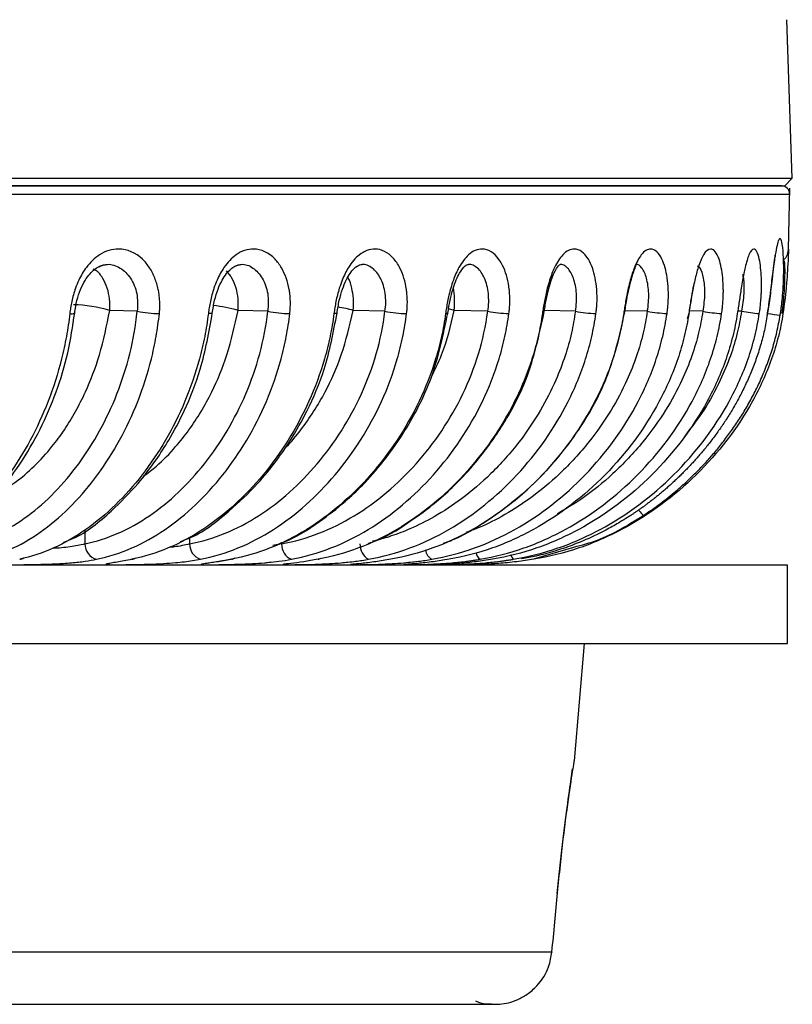
# Model space of a CAD drawing. Units: millimetres. Extents: x 44 to 966, y 35 to 464.
# Drawn here: x 444 to 474, y 35 to 72 of the extents above; entities that cross this region are included whole.
import ezdxf

# ---------------------------------------------------------------- set-up
doc = ezdxf.new("R2010")
doc.units = ezdxf.units.MM

msp = doc.modelspace()

# ---------------------------------------------------------------- linework, layer by layer
at = {"color": 7, "linetype": 'Continuous', "lineweight": 25}
for p, q in [((473.506, 66.309), (473.294, 72.369)), ((298.126, 66.309), (473.506, 66.309)), ((473.216, 66.009), (473.506, 66.309)), ((298.416, 66.009), (473.216, 66.009)), ((473.363, 63.596), (473.412, 65.921)), ((448.439, 61.216), (447.384, 61.248)), ((453.436, 61.216), (452.297, 61.248)), ((457.918, 61.216), (456.703, 61.248)), ((461.851, 61.216), (460.571, 61.248)), ((469.499, 60.935), (469.557, 61.138)), ((463.618, 51.743), (465.141, 52.196)), ((473.316, 51.509), (429.566, 51.509)), ((473.316, 48.509), (473.316, 51.509)), ((429.566, 48.509), (473.316, 48.509)), ((465.166, 44.017), (465.559, 48.509)), ((465.059, 43.422), (465.098, 43.712)), ((351.663, 36.718), (464.308, 36.718)), ((352.712, 34.709), (462.114, 34.709))]:
    msp.add_line(p, q, dxfattribs=at)
at = {"color": 8, "linetype": 'Continuous', "lineweight": 25}
for p, q in [((386.298, 65.698), (473.402, 65.698)), ((465.206, 61.216), (464.018, 61.245)), ((467.956, 61.216), (467.103, 61.236)), ((470.082, 61.216), (469.571, 61.228)), ((471.566, 61.216), (471.406, 61.22)), ((446.429, 52.844), (446.432, 52.317)), ((450.441, 52.555), (450.442, 52.317)), ((453.961, 52.317), (453.63, 52.256))]:
    msp.add_line(p, q, dxfattribs=at)
at = {"color": 8, "linetype": 'Continuous', "lineweight": 25, "flags": 128}
for points in [[(451.311, 61.15), (451.305, 61.141), (451.277, 61.133), (451.228, 61.129), (451.159, 61.128)], [(456.082, 61.147), (456.083, 61.141), (456.065, 61.133), (456.025, 61.129), (455.965, 61.128)], [(460.323, 61.145), (460.326, 61.141), (460.318, 61.133), (460.288, 61.129), (460.236, 61.128)], [(460.571, 61.248), (460.396, 61.292), (460.356, 61.301)], [(471.405, 61.133), (471.414, 61.129), (471.401, 61.128)], [(472.549, 61.076), (472.553, 61.075), (472.549, 61.074)]]:
    msp.add_lwpolyline(points, dxfattribs=at)
at = {"color": 7, "linetype": 'Continuous', "lineweight": 25, "flags": 128}
for points in [[(464, 61.142), (464.001, 61.141), (464.004, 61.133), (463.984, 61.129), (463.942, 61.128)], [(467.085, 61.14), (467.095, 61.133), (467.085, 61.129), (467.053, 61.128)], [(469.555, 61.138), (469.568, 61.133), (469.568, 61.129), (469.546, 61.128)], [(464.521, 38.974), (464.509, 38.948), (464.507, 38.947)], [(464.308, 36.718), (464.297, 36.692), (464.294, 36.691)]]:
    msp.add_lwpolyline(points, dxfattribs=at)
at = {"color": 7, "linetype": 'Continuous', "lineweight": 25}
for centre, radius, start, end in [((473.102, 65.709), 0.3, 357.7802, 90), ((445.902, 56.347), 5.12, 73.1763, 88.9306), ((449.312, 65.5), 4.372, 258.4817, 269.6394), ((454.341, 65.805), 4.677, 258.8422, 269.2019), ((458.854, 66.091), 4.964, 259.1253, 268.7485), ((462.82, 66.368), 5.242, 259.345, 268.2586), ((466.213, 66.658), 5.534, 259.516, 267.7066), ((469.014, 67.008), 5.887, 259.6544, 267.0595), ((471.218, 67.519), 6.405, 259.7843, 266.2694), ((472.852, 68.468), 7.364, 259.9449, 265.263), ((447.038, 52.316), 0.606, 179.968, 255.3638), ((451.052, 52.309), 0.61, 179.2231, 251.4161), ((454.584, 52.302), 0.623, 178.6339, 246.5867), ((457.612, 52.298), 0.652, 178.3759, 240.656)]:
    msp.add_arc(centre, radius, start, end, dxfattribs=at)
at = {"color": 8, "linetype": 'Continuous', "lineweight": 25}
for centre, radius, start, end in [((450.652, 55.484), 5.994, 74.0814, 83.2579), ((445.916, 61.407), 0.285, 257.8101, 296.7287), ((454.938, 54.793), 6.693, 74.7082, 79.7971), ((473.502, 66.501), 5.447, 260.1328, 265.1606), ((459.931, 52.133), 0.462, 185.8741, 240.7774), ((461.812, 52.069), 0.425, 190.5824, 232.8744), ((443.938, 51.993), 0.263, 270.2049, 307.6303), ((448.227, 51.947), 0.217, 270.5722, 310.5564), ((452.041, 51.904), 0.174, 271.2657, 314.4764), ((455.35, 51.866), 0.136, 272.5694, 319.7094), ((463.089, 51.984), 0.363, 191.9631, 224.3142)]:
    msp.add_arc(centre, radius, start, end, dxfattribs=at)
at = {"color": 7, "linetype": 'Continuous', "lineweight": 25}
for points, knots in [([(473.102, 66.009), (473.102, 66.009), (463.906, 66.009), (431.168, 66.009), (408.965, 66.009), (385.816, 66.009)], [0, 0, 0, 0, 0.5, 0.5, 1, 1, 1, 1]), ([(473.043, 61.074), (473.051, 61.126), (473.068, 61.235), (473.09, 61.402), (473.111, 61.577), (473.129, 61.759), (473.148, 61.991), (473.167, 62.307), (473.181, 62.818), (473.166, 63.441), (473.116, 63.87), (473.056, 64.01), (472.999, 63.987), (472.937, 63.825), (472.882, 63.557), (472.837, 63.273), (472.798, 62.99), (472.763, 62.702), (472.725, 62.381), (472.69, 62.083), (472.644, 61.723), (472.599, 61.388), (472.565, 61.175), (472.549, 61.074)], [0, 0, 0, 0, 0.017657, 0.036324, 0.055981, 0.0766, 0.098163, 0.135615, 0.187643, 0.288061, 0.404553, 0.479949, 0.54177, 0.616469, 0.691256, 0.726148, 0.766466, 0.82189, 0.842373, 0.887232, 0.92856, 0.966202, 1, 1, 1, 1]), ([(449.284, 61.128), (449.288, 61.165), (449.297, 61.253), (449.304, 61.407), (449.302, 61.622), (449.281, 61.841), (449.225, 62.147), (449.121, 62.497), (448.917, 62.895), (448.501, 63.401), (447.806, 63.702), (447.025, 63.46), (446.514, 62.971), (446.23, 62.49), (446.08, 62.121), (445.992, 61.845), (445.93, 61.595), (445.885, 61.356), (445.865, 61.203), (445.856, 61.128)], [0, 0, 0, 0, 0.014413, 0.034737, 0.06095, 0.099809, 0.123472, 0.18836, 0.252108, 0.3207, 0.497764, 0.634868, 0.744648, 0.82464, 0.869615, 0.905448, 0.939176, 0.970715, 1, 1, 1, 1]), ([(454.276, 61.128), (454.28, 61.165), (454.289, 61.253), (454.298, 61.407), (454.3, 61.622), (454.284, 61.841), (454.237, 62.147), (454.146, 62.497), (453.963, 62.895), (453.589, 63.401), (452.958, 63.702), (452.248, 63.46), (451.779, 62.971), (451.518, 62.49), (451.377, 62.121), (451.294, 61.845), (451.235, 61.595), (451.19, 61.356), (451.169, 61.203), (451.159, 61.128)], [0, 0, 0, 0, 0.0144135, 0.034737, 0.0609496, 0.0998087, 0.1234723, 0.1883596, 0.2521077, 0.3207, 0.4977644, 0.6348679, 0.7446476, 0.8246395, 0.8696146, 0.9054482, 0.9391756, 0.9707146, 1, 1, 1, 1]), ([(458.746, 61.128), (458.75, 61.165), (458.76, 61.253), (458.772, 61.406), (458.777, 61.618), (458.766, 61.837), (458.729, 62.142), (458.652, 62.493), (458.484, 62.914), (458.146, 63.413), (457.582, 63.697), (456.96, 63.458), (456.541, 62.967), (456.306, 62.49), (456.176, 62.122), (456.098, 61.845), (456.041, 61.595), (455.997, 61.357), (455.975, 61.203), (455.965, 61.128)], [0, 0, 0, 0, 0.014461, 0.034673, 0.060615, 0.098804, 0.122852, 0.187528, 0.251308, 0.331234, 0.497941, 0.637111, 0.74512, 0.824126, 0.869742, 0.905473, 0.939145, 0.970676, 1, 1, 1, 1]), ([(462.661, 61.128), (462.666, 61.165), (462.677, 61.253), (462.69, 61.407), (462.699, 61.622), (462.693, 61.842), (462.664, 62.148), (462.601, 62.498), (462.467, 62.894), (462.183, 63.399), (461.697, 63.702), (461.14, 63.46), (460.769, 62.971), (460.557, 62.49), (460.439, 62.121), (460.367, 61.845), (460.313, 61.594), (460.27, 61.356), (460.247, 61.203), (460.236, 61.128)], [0, 0, 0, 0, 0.014426, 0.034775, 0.061028, 0.099955, 0.123607, 0.188528, 0.25228, 0.319592, 0.497848, 0.634789, 0.744691, 0.824666, 0.869638, 0.905465, 0.939186, 0.970719, 1, 1, 1, 1]), ([(465.991, 61.128), (465.996, 61.165), (466.008, 61.253), (466.023, 61.407), (466.035, 61.622), (466.034, 61.842), (466.016, 62.148), (465.967, 62.498), (465.858, 62.894), (465.623, 63.4), (465.214, 63.702), (464.742, 63.46), (464.424, 62.971), (464.239, 62.49), (464.135, 62.121), (464.069, 61.845), (464.018, 61.594), (463.976, 61.356), (463.953, 61.203), (463.942, 61.128)], [0, 0, 0, 0, 0.014424, 0.03477, 0.061017, 0.099934, 0.123588, 0.188504, 0.252256, 0.319749, 0.497836, 0.6348, 0.744685, 0.824662, 0.869635, 0.905462, 0.939184, 0.970719, 1, 1, 1, 1]), ([(468.712, 61.128), (468.717, 61.165), (468.729, 61.253), (468.746, 61.407), (468.761, 61.622), (468.766, 61.842), (468.757, 62.148), (468.723, 62.498), (468.64, 62.894), (468.456, 63.4), (468.127, 63.702), (467.743, 63.46), (467.481, 62.971), (467.325, 62.49), (467.234, 62.121), (467.175, 61.845), (467.128, 61.594), (467.088, 61.356), (467.064, 61.203), (467.053, 61.128)], [0, 0, 0, 0, 0.014422, 0.034763, 0.061003, 0.099908, 0.123563, 0.188474, 0.252224, 0.31995, 0.497821, 0.634814, 0.744677, 0.824656, 0.86963, 0.905459, 0.939182, 0.970718, 1, 1, 1, 1]), ([(470.801, 61.128), (470.806, 61.165), (470.819, 61.253), (470.837, 61.407), (470.856, 61.622), (470.866, 61.842), (470.867, 62.148), (470.849, 62.498), (470.792, 62.895), (470.659, 63.4), (470.414, 63.702), (470.121, 63.46), (469.916, 62.971), (469.79, 62.49), (469.713, 62.121), (469.662, 61.845), (469.619, 61.594), (469.581, 61.356), (469.557, 61.203), (469.546, 61.128)], [0, 0, 0, 0, 0.014419, 0.034754, 0.060986, 0.099876, 0.123534, 0.188437, 0.252187, 0.32019, 0.497803, 0.634831, 0.744667, 0.82465, 0.869625, 0.905455, 0.93918, 0.970717, 1, 1, 1, 1]), ([(472.243, 61.128), (472.249, 61.165), (472.262, 61.253), (472.281, 61.407), (472.303, 61.622), (472.318, 61.842), (472.329, 62.147), (472.327, 62.497), (472.297, 62.895), (472.217, 63.4), (472.057, 63.702), (471.857, 63.46), (471.711, 62.971), (471.616, 62.49), (471.555, 62.121), (471.511, 61.845), (471.473, 61.595), (471.437, 61.356), (471.413, 61.203), (471.401, 61.128)], [0, 0, 0, 0, 0.014416, 0.034745, 0.060966, 0.09984, 0.123501, 0.188396, 0.252144, 0.32046, 0.497782, 0.63485, 0.744656, 0.824643, 0.869619, 0.905451, 0.939177, 0.970715, 1, 1, 1, 1]), ([(472.541, 61.024), (472.569, 61.2), (472.623, 61.537), (472.698, 62.134), (472.766, 62.719), (472.819, 63.15), (472.854, 63.355), (472.857, 63.389), (472.857, 63.392)], [0, 0, 0, 0, 0.173961, 0.333097, 0.604686, 0.819779, 0.982094, 1, 1, 1, 1]), ([(473.19, 63.179), (473.217, 63.212), (473.272, 63.277), (473.345, 63.426), (473.356, 63.541), (473.363, 63.617)], [0, 0, 0, 0, 0.2583896, 0.5138422, 1, 1, 1, 1]), ([(446.044, 61.152), (446.069, 61.314), (446.117, 61.627), (446.259, 62.052), (446.433, 62.397), (446.677, 62.728), (446.989, 62.97), (447.199, 62.997), (447.297, 63.009)], [0, 0, 0, 0, 0.159796, 0.308987, 0.447483, 0.575895, 0.804012, 1, 1, 1, 1]), ([(451.311, 61.149), (451.336, 61.313), (451.386, 61.63), (451.52, 62.058), (451.679, 62.404), (451.898, 62.735), (452.171, 62.973), (452.342, 62.998), (452.421, 63.009)], [0, 0, 0, 0, 0.160407, 0.309984, 0.448627, 0.576974, 0.804571, 1, 1, 1, 1]), ([(456.083, 61.146), (456.109, 61.312), (456.159, 61.632), (456.284, 62.065), (456.428, 62.413), (456.62, 62.743), (456.851, 62.976), (456.979, 62.999), (457.039, 63.009)], [0, 0, 0, 0, 0.1609468, 0.3108835, 0.4496716, 0.5779667, 0.8050675, 1, 1, 1, 1]), ([(460.324, 61.144), (460.35, 61.312), (460.401, 61.636), (460.516, 62.073), (460.643, 62.423), (460.806, 62.753), (460.993, 62.979), (461.076, 63), (461.114, 63.009)], [0, 0, 0, 0, 0.1613863, 0.311649, 0.4505873, 0.578847, 0.8054856, 1, 1, 1, 1]), ([(464.001, 61.141), (464.028, 61.311), (464.079, 61.639), (464.183, 62.082), (464.291, 62.435), (464.425, 62.764), (464.566, 62.983), (464.601, 63.001), (464.617, 63.009)], [0, 0, 0, 0, 0.1617, 0.312232, 0.451312, 0.579552, 0.805778, 1, 1, 1, 1]), ([(467.087, 61.139), (467.114, 61.311), (467.166, 61.644), (467.256, 62.091), (467.347, 62.448), (467.448, 62.775), (467.533, 62.964), (467.524, 62.98), (467.521, 62.986)], [0, 0, 0, 0, 0.177804, 0.343375, 0.496281, 0.637136, 0.885235, 1, 1, 1, 1]), ([(473.111, 61.133), (473.131, 61.28), (473.169, 61.572), (473.203, 61.986), (473.221, 62.357), (473.23, 62.765), (473.222, 63.106), (473.199, 63.135), (473.19, 63.147)], [0, 0, 0, 0, 0.142651, 0.283088, 0.420791, 0.555978, 0.818638, 1, 1, 1, 1]), ([(469.557, 61.137), (469.584, 61.311), (469.636, 61.646), (469.706, 62.055), (469.744, 62.251), (469.759, 62.322)], [0, 0, 0, 0, 0.405852, 0.784039, 1, 1, 1, 1]), ([(445.856, 61.128), (445.822, 60.835), (445.779, 60.541), (445.675, 59.962), (445.613, 59.676), (445.402, 58.833), (445.228, 58.291), (444.622, 56.734), (444.11, 55.79), (442.932, 54.136), (442.264, 53.424), (441.172, 52.592), (440.794, 52.354), (440.013, 51.971), (439.611, 51.827), (439.207, 51.73)], [0, 0, 0, 0, 0.0625, 0.0625, 0.125, 0.125, 0.25, 0.25, 0.5, 0.5, 0.75, 0.75, 0.875, 0.875, 1, 1, 1, 1]), ([(440.457, 52.196), (440.547, 52.228), (441.07, 52.417), (441.942, 53.075), (443.024, 54.101), (443.953, 55.324), (444.733, 56.665), (445.351, 58.101), (445.813, 59.597), (445.968, 60.64), (446.044, 61.153)], [0, 0, 0, 0, 0.031377, 0.1836, 0.330953, 0.473575, 0.61167, 0.745396, 0.874857, 1, 1, 1, 1]), ([(441.961, 52.317), (442.361, 52.409), (442.755, 52.544), (443.52, 52.906), (443.892, 53.131), (444.964, 53.921), (445.621, 54.598), (446.774, 56.174), (447.273, 57.074), (447.855, 58.548), (448.02, 59.061), (448.284, 60.118), (448.379, 60.662), (448.439, 61.216)], [0, 0, 0, 0, 0.125, 0.125, 0.25, 0.25, 0.5, 0.5, 0.75, 0.75, 0.875, 0.875, 1, 1, 1, 1]), ([(442.447, 51.73), (442.868, 51.827), (443.288, 51.971), (444.098, 52.354), (444.492, 52.592), (445.622, 53.424), (446.312, 54.136), (447.523, 55.789), (448.047, 56.733), (448.662, 58.29), (448.838, 58.833), (449.048, 59.676), (449.109, 59.962), (449.212, 60.541), (449.253, 60.835), (449.284, 61.128)], [0, 0, 0, 0, 0.125, 0.125, 0.25, 0.25, 0.5, 0.5, 0.75, 0.75, 0.875, 0.875, 0.9375, 0.9375, 1, 1, 1, 1]), ([(451.159, 61.128), (451.122, 60.835), (451.077, 60.541), (450.963, 59.962), (450.896, 59.676), (450.668, 58.833), (450.479, 58.291), (449.822, 56.734), (449.266, 55.79), (447.987, 54.136), (447.262, 53.424), (446.076, 52.592), (445.664, 52.354), (444.816, 51.971), (444.378, 51.827), (443.939, 51.73)], [0, 0, 0, 0, 0.0625, 0.0625, 0.125, 0.125, 0.25, 0.25, 0.5, 0.5, 0.75, 0.75, 0.875, 0.875, 1, 1, 1, 1]), ([(445.634, 52.388), (445.756, 52.434), (446.408, 52.672), (447.363, 53.473), (448.401, 54.512), (449.119, 55.454), (449.713, 56.377), (450.311, 57.516), (450.952, 59.114), (451.183, 60.424), (451.311, 61.149)], [0, 0, 0, 0, 0.041761, 0.22129, 0.36382, 0.469669, 0.55238, 0.665491, 0.814677, 1, 1, 1, 1]), ([(446.432, 52.317), (446.865, 52.409), (447.29, 52.544), (448.116, 52.906), (448.518, 53.131), (449.677, 53.921), (450.386, 54.598), (451.633, 56.174), (452.173, 57.074), (452.802, 58.548), (452.981, 59.061), (453.267, 60.118), (453.371, 60.662), (453.436, 61.216)], [0, 0, 0, 0, 0.125, 0.125, 0.25, 0.25, 0.5, 0.5, 0.75, 0.75, 0.875, 0.875, 1, 1, 1, 1]), ([(446.885, 51.73), (447.34, 51.827), (447.792, 51.971), (448.668, 52.354), (449.093, 52.592), (450.315, 53.424), (451.06, 54.136), (452.369, 55.789), (452.936, 56.733), (453.601, 58.29), (453.791, 58.833), (454.019, 59.676), (454.085, 59.962), (454.197, 60.541), (454.241, 60.835), (454.276, 61.128)], [0, 0, 0, 0, 0.125, 0.125, 0.25, 0.25, 0.5, 0.5, 0.75, 0.75, 0.875, 0.875, 0.9375, 0.9375, 1, 1, 1, 1]), ([(455.965, 61.128), (455.926, 60.835), (455.877, 60.541), (455.756, 59.962), (455.685, 59.676), (455.44, 58.833), (455.238, 58.291), (454.535, 56.734), (453.939, 55.79), (452.569, 54.136), (451.792, 53.424), (450.52, 52.592), (450.079, 52.354), (449.17, 51.971), (448.7, 51.827), (448.23, 51.73)], [0, 0, 0, 0, 0.0625, 0.0625, 0.125, 0.125, 0.25, 0.25, 0.5, 0.5, 0.75, 0.75, 0.875, 0.875, 1, 1, 1, 1]), ([(450.097, 52.415), (450.198, 52.451), (450.864, 52.681), (451.857, 53.467), (452.968, 54.502), (453.736, 55.444), (454.373, 56.368), (455.013, 57.507), (455.7, 59.108), (455.946, 60.42), (456.083, 61.147)], [0, 0, 0, 0, 0.0326241, 0.2137527, 0.3575861, 0.4644225, 0.547919, 0.6621216, 0.8127822, 1, 1, 1, 1]), ([(450.442, 52.317), (450.904, 52.409), (451.357, 52.544), (452.239, 52.906), (452.667, 53.131), (453.903, 53.921), (454.66, 54.598), (455.991, 56.174), (456.567, 57.074), (457.24, 58.548), (457.431, 59.061), (457.737, 60.118), (457.848, 60.662), (457.918, 61.216)], [0, 0, 0, 0, 0.125, 0.125, 0.25, 0.25, 0.5, 0.5, 0.75, 0.75, 0.875, 0.875, 1, 1, 1, 1]), ([(450.858, 51.73), (451.343, 51.827), (451.826, 51.971), (452.76, 52.354), (453.213, 52.592), (454.516, 53.424), (455.311, 54.136), (456.708, 55.789), (457.313, 56.733), (458.024, 58.29), (458.227, 58.833), (458.471, 59.676), (458.542, 59.962), (458.661, 60.541), (458.709, 60.835), (458.746, 61.128)], [0, 0, 0, 0, 0.125, 0.125, 0.25, 0.25, 0.5, 0.5, 0.75, 0.75, 0.875, 0.875, 0.9375, 0.9375, 1, 1, 1, 1]), ([(460.236, 61.128), (460.196, 60.835), (460.144, 60.541), (460.017, 59.962), (459.941, 59.676), (459.683, 58.833), (459.469, 58.291), (458.725, 56.734), (458.094, 55.79), (456.643, 54.136), (455.82, 53.424), (454.473, 52.592), (454.005, 52.354), (453.041, 51.971), (452.544, 51.827), (452.045, 51.73)], [0, 0, 0, 0, 0.0625, 0.0625, 0.125, 0.125, 0.25, 0.25, 0.5, 0.5, 0.75, 0.75, 0.875, 0.875, 1, 1, 1, 1]), ([(453.846, 52.326), (453.904, 52.344), (454.462, 52.518), (455.316, 53.089), (456.316, 53.845), (457.123, 54.616), (457.943, 55.544), (458.867, 56.881), (459.824, 58.753), (460.147, 60.299), (460.323, 61.144)], [0, 0, 0, 0, 0.017355, 0.166182, 0.278885, 0.361192, 0.466371, 0.607777, 0.785587, 1, 1, 1, 1]), ([(453.961, 52.317), (454.447, 52.409), (454.925, 52.544), (455.855, 52.906), (456.307, 53.131), (457.611, 53.921), (458.41, 54.598), (459.815, 56.174), (460.423, 57.074), (461.134, 58.548), (461.336, 59.061), (461.659, 60.118), (461.777, 60.662), (461.851, 61.216)], [0, 0, 0, 0, 0.125, 0.125, 0.25, 0.25, 0.5, 0.5, 0.75, 0.75, 0.875, 0.875, 1, 1, 1, 1]), ([(454.336, 51.73), (454.847, 51.827), (455.356, 51.971), (456.342, 52.354), (456.819, 52.592), (458.194, 53.424), (459.033, 54.136), (460.508, 55.789), (461.147, 56.733), (461.897, 58.29), (462.112, 58.833), (462.37, 59.676), (462.445, 59.962), (462.571, 60.541), (462.622, 60.835), (462.661, 61.128)], [0, 0, 0, 0, 0.125, 0.125, 0.25, 0.25, 0.5, 0.5, 0.75, 0.75, 0.875, 0.875, 0.9375, 0.9375, 1, 1, 1, 1]), ([(463.942, 61.128), (463.9, 60.835), (463.846, 60.541), (463.712, 59.962), (463.633, 59.676), (463.363, 58.833), (463.139, 58.291), (462.36, 56.734), (461.699, 55.79), (460.178, 54.136), (459.315, 53.424), (457.902, 52.592), (457.412, 52.354), (456.401, 51.971), (455.879, 51.827), (455.356, 51.73)], [0, 0, 0, 0, 0.0625, 0.0625, 0.125, 0.125, 0.25, 0.25, 0.5, 0.5, 0.75, 0.75, 0.875, 0.875, 1, 1, 1, 1]), ([(457.274, 52.34), (457.315, 52.352), (457.879, 52.522), (458.754, 53.084), (459.802, 53.837), (460.647, 54.609), (461.506, 55.536), (462.475, 56.874), (463.479, 58.747), (463.816, 60.295), (464.001, 61.142)], [0, 0, 0, 0, 0.011808, 0.161399, 0.274697, 0.357447, 0.463203, 0.605403, 0.784253, 1, 1, 1, 1]), ([(457.293, 51.73), (457.826, 51.827), (458.358, 51.971), (459.387, 52.354), (459.886, 52.592), (461.322, 53.424), (462.198, 54.136), (463.739, 55.789), (464.407, 56.733), (465.192, 58.29), (465.417, 58.833), (465.686, 59.676), (465.765, 59.962), (465.897, 60.541), (465.95, 60.835), (465.991, 61.128)], [0, 0, 0, 0, 0.125, 0.125, 0.25, 0.25, 0.5, 0.5, 0.75, 0.75, 0.875, 0.875, 0.9375, 0.9375, 1, 1, 1, 1]), ([(467.053, 61.128), (467.009, 60.835), (466.953, 60.541), (466.815, 59.962), (466.733, 59.676), (466.453, 58.833), (466.221, 58.291), (465.412, 56.734), (464.727, 55.79), (463.147, 54.136), (462.251, 53.424), (460.783, 52.592), (460.274, 52.354), (459.224, 51.971), (458.682, 51.827), (458.138, 51.73)], [0, 0, 0, 0, 0.0625, 0.0625, 0.125, 0.125, 0.25, 0.25, 0.5, 0.5, 0.75, 0.75, 0.875, 0.875, 1, 1, 1, 1]), ([(459.705, 51.73), (460.258, 51.827), (460.808, 51.971), (461.872, 52.354), (462.389, 52.592), (463.875, 53.424), (464.782, 54.136), (466.378, 55.789), (467.069, 56.733), (467.882, 58.29), (468.115, 58.833), (468.395, 59.676), (468.476, 59.962), (468.614, 60.541), (468.669, 60.835), (468.712, 61.128)], [0, 0, 0, 0, 0.125, 0.125, 0.25, 0.25, 0.5, 0.5, 0.75, 0.75, 0.875, 0.875, 0.9375, 0.9375, 1, 1, 1, 1]), ([(460.156, 52.351), (460.181, 52.359), (460.748, 52.524), (461.639, 53.08), (462.727, 53.831), (463.605, 54.602), (464.497, 55.529), (465.504, 56.867), (466.546, 58.742), (466.895, 60.292), (467.086, 61.139)], [0, 0, 0, 0, 0.007044, 0.157288, 0.271096, 0.354225, 0.460475, 0.603356, 0.783101, 1, 1, 1, 1]), ([(469.546, 61.128), (469.501, 60.835), (469.444, 60.541), (469.302, 59.962), (469.218, 59.676), (468.93, 58.833), (468.691, 58.291), (467.859, 56.734), (467.154, 55.79), (465.528, 54.136), (464.605, 53.424), (463.094, 52.592), (462.569, 52.354), (461.488, 51.971), (460.929, 51.827), (460.369, 51.73)], [0, 0, 0, 0, 0.0625, 0.0625, 0.125, 0.125, 0.25, 0.25, 0.5, 0.5, 0.75, 0.75, 0.875, 0.875, 1, 1, 1, 1]), ([(461.555, 51.73), (462.122, 51.827), (462.686, 51.971), (463.779, 52.354), (464.308, 52.592), (465.834, 53.424), (466.765, 54.136), (468.403, 55.789), (469.113, 56.733), (469.948, 58.29), (470.187, 58.833), (470.475, 59.676), (470.559, 59.962), (470.7, 60.541), (470.757, 60.835), (470.801, 61.128)], [0, 0, 0, 0, 0.125, 0.125, 0.25, 0.25, 0.5, 0.5, 0.75, 0.75, 0.875, 0.875, 0.9375, 0.9375, 1, 1, 1, 1]), ([(471.401, 61.128), (471.356, 60.835), (471.297, 60.541), (471.153, 59.962), (471.067, 59.676), (470.774, 58.833), (470.53, 58.291), (469.681, 56.734), (468.961, 55.79), (467.302, 54.136), (466.359, 53.424), (464.816, 52.592), (464.281, 52.354), (463.176, 51.971), (462.606, 51.827), (462.033, 51.73)], [0, 0, 0, 0, 0.0625, 0.0625, 0.125, 0.125, 0.25, 0.25, 0.5, 0.5, 0.75, 0.75, 0.875, 0.875, 1, 1, 1, 1]), ([(462.829, 51.73), (463.406, 51.827), (463.98, 51.971), (465.092, 52.354), (465.631, 52.592), (467.184, 53.424), (468.131, 54.136), (469.799, 55.789), (470.522, 56.733), (471.373, 58.29), (471.617, 58.833), (471.911, 59.676), (471.996, 59.962), (472.14, 60.541), (472.198, 60.835), (472.243, 61.128)], [0, 0, 0, 0, 0.125, 0.125, 0.25, 0.25, 0.5, 0.5, 0.75, 0.75, 0.875, 0.875, 0.9375, 0.9375, 1, 1, 1, 1]), ([(473.149, 61.128), (473.103, 60.835), (473.044, 60.541), (472.898, 59.962), (472.811, 59.676), (472.513, 58.833), (472.265, 58.291), (471.402, 56.734), (470.67, 55.79), (468.98, 54.136), (468.021, 53.424), (466.449, 52.592), (465.903, 52.354), (464.778, 51.971), (464.196, 51.827), (463.613, 51.73)], [0, 0, 0, 0, 0.0625, 0.0625, 0.125, 0.125, 0.25, 0.25, 0.5, 0.5, 0.75, 0.75, 0.875, 0.875, 1, 1, 1, 1]), ([(472.549, 61.074), (472.532, 60.975), (472.499, 60.777), (472.437, 60.485), (472.368, 60.198), (472.291, 59.918), (472.207, 59.645), (472.117, 59.378), (472.021, 59.119), (471.92, 58.866), (471.814, 58.62), (471.704, 58.38), (471.59, 58.147), (471.473, 57.921), (471.353, 57.701), (471.23, 57.488), (471.105, 57.281), (470.978, 57.08), (470.85, 56.886), (470.72, 56.697), (470.589, 56.514), (470.457, 56.337), (470.325, 56.165), (470.192, 56), (470.06, 55.839), (469.927, 55.684), (469.794, 55.534), (469.662, 55.389), (469.531, 55.25), (469.4, 55.115), (469.271, 54.985), (469.142, 54.859), (469.015, 54.738), (468.889, 54.622), (468.764, 54.51), (468.641, 54.403), (468.52, 54.299), (468.4, 54.2), (468.283, 54.105), (468.167, 54.013), (468.054, 53.926), (467.942, 53.842), (467.834, 53.761), (467.727, 53.685), (467.623, 53.612), (467.522, 53.542), (467.424, 53.475), (467.358, 53.432), (467.326, 53.411)], [0, 0, 0, 0, 0.031558, 0.062864, 0.093758, 0.124176, 0.154116, 0.183583, 0.212581, 0.241111, 0.269177, 0.296783, 0.323931, 0.350625, 0.376866, 0.402658, 0.428004, 0.452905, 0.477363, 0.501382, 0.524963, 0.548108, 0.570818, 0.593096, 0.614942, 0.636357, 0.657343, 0.677902, 0.698033, 0.717737, 0.737016, 0.755871, 0.774302, 0.79231, 0.809894, 0.827055, 0.843792, 0.860107, 0.876003, 0.891481, 0.906544, 0.921185, 0.935397, 0.949174, 0.962513, 0.975423, 0.987915, 1, 1, 1, 1]), ([(467.81, 53.411), (467.904, 53.474), (468.097, 53.602), (468.387, 53.81), (468.685, 54.036), (468.99, 54.283), (469.301, 54.551), (469.615, 54.842), (469.932, 55.155), (470.25, 55.492), (470.567, 55.855), (470.881, 56.244), (471.19, 56.66), (471.491, 57.105), (471.781, 57.58), (472.056, 58.084), (472.313, 58.62), (472.547, 59.188), (472.752, 59.788), (472.924, 60.419), (473.003, 60.853), (473.043, 61.074)], [0, 0, 0, 0, 0.0355524, 0.0729356, 0.1122047, 0.1533564, 0.1963568, 0.2412033, 0.2879167, 0.3365122, 0.3869991, 0.4393896, 0.4937008, 0.5499547, 0.6081718, 0.66838, 0.7306069, 0.7948878, 0.861254, 0.9297407, 1, 1, 1, 1]), ([(467.326, 53.412), (467.286, 53.385), (467.148, 53.296), (466.854, 53.115), (466.5, 52.914), (465.96, 52.636), (465.292, 52.336), (464.474, 52.05), (463.758, 51.859), (463.33, 51.778), (463.144, 51.743)], [0, 0, 0, 0, 0.03204, 0.108189, 0.22804, 0.30151, 0.509908, 0.711475, 0.875105, 1, 1, 1, 1]), ([(447.499, 51.524), (447.56, 51.524), (447.752, 51.522), (448.306, 51.527), (448.94, 51.544), (449.473, 51.567), (449.752, 51.593), (449.906, 51.607)], [0, 0, 0, 0, 0.142025, 0.448686, 0.706009, 0.837685, 1, 1, 1, 1]), ([(450.979, 51.525), (451.093, 51.524), (451.279, 51.522), (451.771, 51.528), (452.275, 51.539), (452.809, 51.563), (453.212, 51.586), (453.413, 51.608), (453.468, 51.614)], [0, 0, 0, 0, 0.266481, 0.43443, 0.625565, 0.805997, 0.947537, 1, 1, 1, 1]), ([(454.167, 51.524), (454.23, 51.524), (454.353, 51.523), (454.751, 51.528), (455.225, 51.539), (455.746, 51.562), (456.176, 51.589), (456.412, 51.615), (456.5, 51.624)], [0, 0, 0, 0, 0.191704, 0.36947, 0.57178, 0.762759, 0.912572, 1, 1, 1, 1]), ([(456.72, 51.524), (456.764, 51.524), (456.853, 51.523), (457.204, 51.528), (457.647, 51.539), (458.15, 51.562), (458.603, 51.591), (458.871, 51.62), (458.989, 51.633)], [0, 0, 0, 0, 0.174057, 0.349225, 0.548577, 0.736765, 0.884389, 1, 1, 1, 1]), ([(458.727, 51.524), (458.754, 51.524), (458.81, 51.523), (459.114, 51.528), (459.522, 51.539), (460.004, 51.562), (460.514, 51.596), (460.851, 51.634), (461.039, 51.655)], [0, 0, 0, 0, 0.1509593, 0.3172617, 0.5065226, 0.6851841, 0.8253337, 1, 1, 1, 1]), ([(460.183, 51.524), (460.193, 51.524), (460.219, 51.523), (460.467, 51.528), (460.836, 51.539), (461.293, 51.562), (461.787, 51.596), (462.122, 51.634), (462.309, 51.655)], [0, 0, 0, 0, 0.116266, 0.289363, 0.486363, 0.672322, 0.818199, 1, 1, 1, 1]), ([(463.613, 51.73), (463.395, 51.697), (462.923, 51.626), (462.252, 51.568), (461.74, 51.539), (461.472, 51.529), (461.314, 51.524), (461.324, 51.524), (461.33, 51.524)], [0, 0, 0, 0, 0.183024, 0.396116, 0.608005, 0.761753, 0.859487, 1, 1, 1, 1]), ([(443.356, 51.525), (443.514, 51.524), (443.771, 51.522), (444.338, 51.528), (444.883, 51.54), (445.328, 51.555), (445.561, 51.572), (445.604, 51.575)], [0, 0, 0, 0, 0.3146032, 0.5128815, 0.7385327, 0.9515478, 1, 1, 1, 1]), ([(461.313, 51.531), (461.287, 51.53), (461.193, 51.526), (461.042, 51.523), (460.949, 51.522), (461.044, 51.526), (461.074, 51.527)], [0, 0, 0, 0, 0.076897, 0.282586, 0.776775, 1, 1, 1, 1]), ([(464.507, 38.947), (464.572, 39.593), (464.704, 40.889), (464.918, 42.474), (465.079, 43.55), (465.092, 43.659), (465.098, 43.711)], [0, 0, 0, 0, 0.253784, 0.508884, 0.765342, 1, 1, 1, 1]), ([(461.998, 34.722), (462.101, 34.717), (462.434, 34.701), (462.905, 34.833), (463.379, 35.089), (463.833, 35.481), (464.194, 36.047), (464.275, 36.525), (464.308, 36.718)], [0, 0, 0, 0, 0.0919962, 0.2959018, 0.4244841, 0.5705867, 0.8265209, 1, 1, 1, 1])]:
    msp.add_open_spline(points, degree=3, knots=knots, dxfattribs=at)
at = {"color": 8, "linetype": 'Continuous', "lineweight": 25}
for points, knots in [([(473.363, 63.596), (473.362, 63.585), (473.361, 63.563), (473.351, 63.349), (473.332, 62.97), (473.3, 62.489), (473.254, 61.906), (473.194, 61.46), (473.149, 61.128)], [0, 0, 0, 0, 0.1421623, 0.2733501, 0.4916216, 0.6512986, 0.7411528, 1, 1, 1, 1]), ([(446.975, 62.92), (447.082, 62.96), (447.354, 63.062), (447.799, 62.908), (448.203, 62.513), (448.465, 61.911), (448.447, 61.447), (448.439, 61.216)], [0, 0, 0, 0, 0.140139, 0.356206, 0.571965, 0.786724, 1, 1, 1, 1]), ([(452.165, 62.931), (452.25, 62.965), (452.486, 63.06), (452.877, 62.907), (453.241, 62.514), (453.474, 61.911), (453.448, 61.447), (453.436, 61.216)], [0, 0, 0, 0, 0.124705, 0.344649, 0.564283, 0.782897, 1, 1, 1, 1]), ([(457.918, 61.216), (457.955, 61.445), (457.957, 61.678), (457.895, 62.11), (457.833, 62.31), (457.661, 62.645), (457.552, 62.78), (457.309, 62.962), (457.175, 63.009), (457.039, 63.009)], [0, 0, 0, 0, 0.25, 0.25, 0.5, 0.5, 0.75, 0.75, 1, 1, 1, 1]), ([(461.851, 61.216), (461.891, 61.445), (461.897, 61.678), (461.852, 62.11), (461.799, 62.31), (461.654, 62.645), (461.56, 62.78), (461.35, 62.962), (461.233, 63.009), (461.114, 63.009)], [0, 0, 0, 0, 0.25, 0.25, 0.5, 0.5, 0.75, 0.75, 1, 1, 1, 1]), ([(465.206, 61.216), (465.247, 61.445), (465.259, 61.678), (465.229, 62.11), (465.188, 62.31), (465.069, 62.645), (464.991, 62.78), (464.815, 62.962), (464.717, 63.009), (464.617, 63.009)], [0, 0, 0, 0, 0.25, 0.25, 0.5, 0.5, 0.75, 0.75, 1, 1, 1, 1]), ([(467.956, 61.216), (468, 61.445), (468.016, 61.678), (468.002, 62.11), (467.972, 62.31), (467.881, 62.645), (467.82, 62.78), (467.68, 62.962), (467.601, 63.009), (467.519, 63.009)], [0, 0, 0, 0, 0.25, 0.25, 0.5, 0.5, 0.75, 0.75, 1, 1, 1, 1]), ([(469.871, 62.953), (469.906, 62.934), (470.001, 62.883), (470.11, 62.504), (470.175, 61.914), (470.113, 61.448), (470.082, 61.216)], [0, 0, 0, 0, 0.165419, 0.445118, 0.723519, 1, 1, 1, 1]), ([(447.384, 61.248), (447.387, 61.397), (447.394, 61.693), (447.3, 62.116), (447.124, 62.486), (446.936, 62.75), (446.789, 62.812), (446.753, 62.828)], [0, 0, 0, 0, 0.222042, 0.441426, 0.670747, 0.919273, 1, 1, 1, 1]), ([(452.297, 61.248), (452.302, 61.404), (452.311, 61.701), (452.227, 62.125), (452.082, 62.496), (451.928, 62.672), (451.853, 62.757)], [0, 0, 0, 0, 0.257558, 0.488628, 0.754119, 1, 1, 1, 1]), ([(471.602, 62.63), (471.613, 62.583), (471.651, 62.413), (471.666, 61.903), (471.599, 61.445), (471.566, 61.216)], [0, 0, 0, 0, 0.163358, 0.583131, 1, 1, 1, 1]), ([(456.703, 61.248), (456.71, 61.405), (456.724, 61.702), (456.651, 62.121), (456.573, 62.397), (456.5, 62.503), (456.494, 62.512)], [0, 0, 0, 0, 0.330643, 0.62728, 0.968106, 1, 1, 1, 1]), ([(460.571, 61.248), (460.578, 61.403), (460.591, 61.695), (460.569, 61.99), (460.535, 62.104), (460.535, 62.107)], [0, 0, 0, 0, 0.521062, 0.988537, 1, 1, 1, 1]), ([(443.103, 54.268), (443.323, 54.395), (443.811, 54.676), (444.505, 55.278), (445.134, 55.962), (445.655, 56.67), (446.083, 57.37), (446.554, 58.309), (447.048, 59.582), (447.268, 60.673), (447.384, 61.248)], [0, 0, 0, 0, 0.103873, 0.229947, 0.35596, 0.452228, 0.548116, 0.644443, 0.812698, 1, 1, 1, 1]), ([(448.68, 54.911), (448.847, 55.035), (449.283, 55.361), (449.86, 55.965), (450.425, 56.669), (450.888, 57.37), (451.398, 58.309), (451.932, 59.582), (452.171, 60.673), (452.297, 61.248)], [0, 0, 0, 0, 0.091529, 0.240192, 0.353765, 0.466889, 0.580531, 0.779031, 1, 1, 1, 1]), ([(454.097, 55.989), (454.115, 56.005), (454.333, 56.211), (454.7, 56.676), (455.199, 57.368), (455.742, 58.31), (456.313, 59.582), (456.569, 60.673), (456.703, 61.248)], [0, 0, 0, 0, 0.01312, 0.160635, 0.307566, 0.455171, 0.712993, 1, 1, 1, 1]), ([(465.206, 61.216), (465.16, 60.939), (465.065, 60.362), (464.814, 59.479), (464.433, 58.483), (463.86, 57.367), (463.04, 56.152), (462.025, 55.01), (460.922, 54.062), (459.872, 53.373), (458.962, 52.915), (458.194, 52.626), (457.712, 52.477), (457.468, 52.425), (457.439, 52.419)], [0, 0, 0, 0, 0.065336, 0.135801, 0.213998, 0.315287, 0.432075, 0.563343, 0.683569, 0.786888, 0.873227, 0.937216, 0.992491, 1, 1, 1, 1]), ([(459.687, 58.683), (459.828, 58.968), (460.227, 59.772), (460.436, 60.669), (460.571, 61.248)], [0, 0, 0, 0, 0.3539087, 1, 1, 1, 1]), ([(467.956, 61.216), (467.909, 60.939), (467.81, 60.362), (467.55, 59.479), (467.155, 58.483), (466.561, 57.367), (465.712, 56.152), (464.66, 55.011), (463.519, 54.061), (462.431, 53.376), (461.615, 52.967), (461.162, 52.805), (461.043, 52.763)], [0, 0, 0, 0, 0.072269, 0.150212, 0.236706, 0.348743, 0.477923, 0.623121, 0.756105, 0.870387, 0.965887, 1, 1, 1, 1]), ([(470.082, 61.216), (470.033, 60.939), (469.931, 60.362), (469.663, 59.479), (469.257, 58.483), (468.647, 57.367), (467.775, 56.152), (466.694, 55.014), (465.582, 54.095), (464.825, 53.651), (464.506, 53.464)], [0, 0, 0, 0, 0.0847353, 0.1761223, 0.2775359, 0.4088994, 0.5603621, 0.7306052, 0.8865287, 1, 1, 1, 1]), ([(471.566, 61.216), (471.516, 60.939), (471.412, 60.362), (471.139, 59.478), (470.723, 58.485), (470.156, 57.441), (469.64, 56.771), (469.389, 56.445)], [0, 0, 0, 0, 0.159071, 0.330629, 0.521009, 0.767613, 1, 1, 1, 1]), ([(467.615, 53.628), (467.638, 53.597), (467.689, 53.531), (467.768, 53.437), (467.793, 53.421), (467.81, 53.411)], [0, 0, 0, 0, 0.225958, 0.496649, 1, 1, 1, 1]), ([(465.141, 52.196), (465.449, 52.277), (466.403, 52.526), (467.242, 53.054), (467.81, 53.412)], [0, 0, 0, 0, 0.323036, 1, 1, 1, 1]), ([(446.432, 52.317), (446.252, 52.276), (445.89, 52.193), (445.418, 52.154), (445.198, 52.145), (445.188, 52.145)], [0, 0, 0, 0, 0.487044, 0.975468, 1, 1, 1, 1]), ([(450.442, 52.317), (450.253, 52.272), (450.011, 52.215), (449.733, 52.193), (449.672, 52.188)], [0, 0, 0, 0, 0.783254, 1, 1, 1, 1]), ([(445.604, 51.575), (445.71, 51.582), (446.003, 51.601), (446.449, 51.649), (446.743, 51.704), (446.885, 51.73)], [0, 0, 0, 0, 0.227501, 0.626818, 1, 1, 1, 1]), ([(448.23, 51.73), (448.029, 51.691), (447.71, 51.629), (447.418, 51.58), (447.248, 51.55), (447.22, 51.533), (447.304, 51.525), (447.455, 51.524), (447.499, 51.524)], [0, 0, 0, 0, 0.2419427, 0.3854115, 0.5431645, 0.7337946, 0.9235696, 1, 1, 1, 1]), ([(449.906, 51.607), (450.02, 51.616), (450.365, 51.641), (450.66, 51.694), (450.858, 51.73)], [0, 0, 0, 0, 0.33126, 1, 1, 1, 1]), ([(452.045, 51.73), (452.001, 51.722), (451.913, 51.705), (451.784, 51.681), (451.655, 51.659), (451.53, 51.638), (451.408, 51.619), (451.294, 51.601), (451.188, 51.585), (451.078, 51.569), (450.96, 51.552), (450.88, 51.539), (450.874, 51.531), (450.913, 51.527), (450.959, 51.525), (450.979, 51.525)], [0, 0, 0, 0, 0.04974, 0.101834, 0.156228, 0.212859, 0.271698, 0.332738, 0.395971, 0.461391, 0.562446, 0.708227, 0.834288, 0.931504, 1, 1, 1, 1]), ([(453.468, 51.614), (453.599, 51.627), (453.905, 51.655), (454.179, 51.703), (454.336, 51.73)], [0, 0, 0, 0, 0.429153, 1, 1, 1, 1]), ([(455.356, 51.73), (455.166, 51.697), (454.756, 51.626), (454.287, 51.567), (454.03, 51.539), (454.001, 51.529), (454.033, 51.524), (454.126, 51.524), (454.167, 51.524)], [0, 0, 0, 0, 0.195709, 0.423902, 0.650707, 0.814839, 0.919434, 1, 1, 1, 1]), ([(456.5, 51.624), (456.599, 51.634), (456.875, 51.66), (457.13, 51.703), (457.293, 51.73)], [0, 0, 0, 0, 0.362637, 1, 1, 1, 1]), ([(458.138, 51.73), (457.939, 51.697), (457.51, 51.626), (456.992, 51.567), (456.678, 51.539), (456.599, 51.529), (456.599, 51.524), (456.681, 51.524), (456.72, 51.524)], [0, 0, 0, 0, 0.193115, 0.418283, 0.642082, 0.804038, 0.907248, 1, 1, 1, 1]), ([(460.369, 51.73), (460.163, 51.697), (459.718, 51.626), (459.154, 51.567), (458.786, 51.539), (458.659, 51.529), (458.623, 51.524), (458.692, 51.524), (458.727, 51.524)], [0, 0, 0, 0, 0.1905539, 0.4127353, 0.6335685, 0.7933774, 0.8952185, 1, 1, 1, 1]), ([(458.989, 51.633), (459.058, 51.64), (459.303, 51.664), (459.538, 51.702), (459.705, 51.73)], [0, 0, 0, 0, 0.284497, 1, 1, 1, 1]), ([(462.033, 51.73), (461.822, 51.697), (461.363, 51.626), (460.758, 51.567), (460.34, 51.539), (460.163, 51.529), (460.088, 51.524), (460.148, 51.524), (460.183, 51.524)], [0, 0, 0, 0, 0.183859, 0.39824, 0.611314, 0.765531, 0.863767, 1, 1, 1, 1]), ([(461.039, 51.655), (461.084, 51.66), (461.173, 51.672), (461.304, 51.69), (461.431, 51.709), (461.514, 51.723), (461.555, 51.73)], [0, 0, 0, 0, 0.257002, 0.509444, 0.75716, 1, 1, 1, 1]), ([(462.309, 51.655), (462.353, 51.66), (462.442, 51.672), (462.574, 51.69), (462.703, 51.709), (462.787, 51.723), (462.829, 51.73)], [0, 0, 0, 0, 0.257002, 0.509444, 0.75716, 1, 1, 1, 1]), ([(464.521, 38.974), (464.594, 39.683), (464.741, 41.113), (464.977, 42.824), (465.145, 43.917), (465.157, 43.986), (465.162, 44.017)], [0, 0, 0, 0, 0.257879, 0.519888, 0.78314, 1, 1, 1, 1]), ([(461.383, 34.845), (461.399, 34.836), (461.541, 34.754), (461.759, 34.723), (461.951, 34.723), (461.998, 34.722)], [0, 0, 0, 0, 0.0866599, 0.7777893, 1, 1, 1, 1])]:
    msp.add_open_spline(points, degree=3, knots=knots, dxfattribs=at)
at = {"color": 7, "linetype": 'Continuous', "lineweight": 25}
msp.add_open_spline([(464.308, 36.718), (464.379, 37.47), (464.45, 38.222), (464.521, 38.974)], degree=3, dxfattribs=at)

doc.saveas('drawing.dxf')
